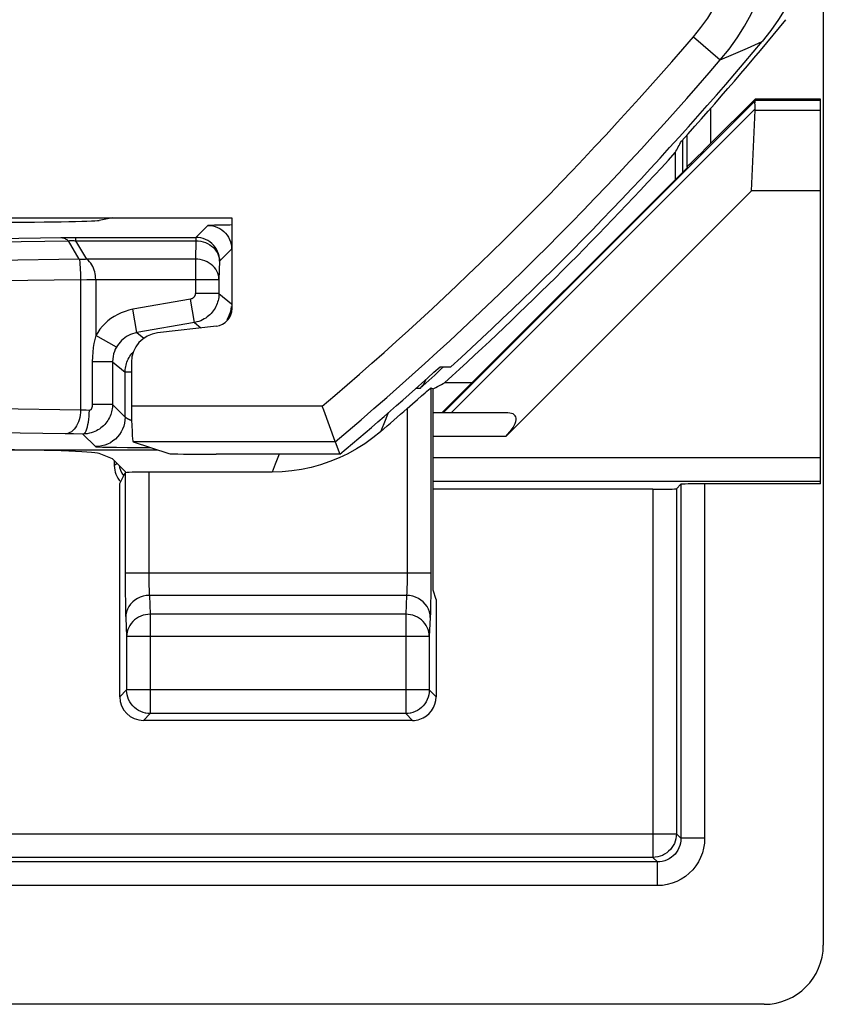
# Model space of a CAD drawing. Units: millimetres. Extents: x 14.7 to 59.4, y 12.9 to 65.7.
# Drawn here: x 52.6 to 59.4, y 12.9 to 21.2 of the extents above; entities that cross this region are included whole.
import ezdxf

# ---------------------------------------------------------------- set-up
doc = ezdxf.new("R2010")
doc.units = ezdxf.units.MM
doc.header["$LTSCALE"] = 16.335
doc.layers.get('0').update_dxf_attribs({"linetype": 'CONTINUOUS'})
for name, color, linetype in [('ASSI', 7, 'CONTINUOUS'), ('DRAFT', 7, 'CONTINUOUS'), ('RACCORDO', 7, 'CONTINUOUS')]:
    doc.layers.add(name, color=color, linetype=linetype)

msp = doc.modelspace()

# ---------------------------------------------------------------- linework, layer by layer
at = {"color": 7, "linetype": 'CONTINUOUS'}
for p, q in [((59.378, 65.17), (59.378, 13.3697)), ((59.353, 20.5233), (58.8016, 20.5233)), ((58.8058, 20.5132), (58.8016, 20.5233)), ((59.353, 19.7472), (59.353, 20.5233)), ((58.7695, 19.7472), (58.8027, 20.4302)), ((58.1256, 20.07), (58.1256, 19.8425)), ((59.353, 19.7472), (58.7695, 19.7472)), ((51.178, 19.5198), (54.378, 19.5198)), ((54.378, 19.5198), (54.378, 18.7531)), ((54.2457, 18.6043), (53.7485, 18.5458)), ((56.0587, 18.0806), (56.078, 18.072)), ((56.078, 16.3698), (56.078, 18.072)), ((56.4076, 18.1244), (56.1752, 18.1244)), ((56.1042, 16.2912), (56.078, 16.3698)), ((56.1042, 16.2912), (56.1042, 15.4698)), ((58.8782, 12.8698), (51.7878, 12.8698))]:
    msp.add_line(p, q, dxfattribs=at)
at = {"color": 250, "linetype": 'CONTINUOUS'}
for p, q in [((56.1632, 17.8698), (58.8043, 20.5109)), ((58.8058, 20.5132), (59.353, 20.5132)), ((56.2305, 17.8698), (58.8026, 20.4419)), ((58.8027, 20.4302), (59.353, 20.4302))]:
    msp.add_line(p, q, dxfattribs=at)
at = {"color": 7, "linetype": 'CONTINUOUS'}
msp.add_lwpolyline([(58.8026, 20.4419), (58.8014, 20.459), (58.8005, 20.4742), (58.8002, 20.4871), (58.8006, 20.4977), (58.8019, 20.5057), (58.8043, 20.5109)], dxfattribs=at)
for radius, start, end in [(28.5, 317.91106, 320.63671), (28.5262, 312.16078, 317.69632)]:
    msp.add_arc((37.028, 39.2698), radius, start, end, dxfattribs=at)
for centre, major_axis, ratio, start_param, end_param in [((58.5057, 20.2132), (0.3001, 0.3), 0.012341, -0.112015, -0.005109), ((58.3975, 20.2132), (0.3938, 0.2635), 0.364246, -0.263858, -0.205277), ((10.9934, 39.2698), (52.0851, 0), 0.866113, -0.439633, -0.437264), ((54.2278, 18.7534), (0.1124, -0.0999), 0.99755, -0.725626, 0.725626), ((53.7784, 18.2972), (-0.1873, 0.1665), 0.99755, -0.725626, 0.725626), ((37.028, 65.3204), (0, 52.117), 0.866113, -2.705912, -2.703536), ((58.8778, 13.37), (0.3538, -0.3538), 0.999315, -0.785056, 0.785056)]:
    msp.add_ellipse(centre, major_axis=major_axis, ratio=ratio, start_param=start_param, end_param=end_param, dxfattribs=at)
at = {"layer": 'ASSI', "color": 250, "linetype": 'CONTINUOUS'}
for p, q in [((58.2795, 21.0487), (58.5072, 20.8535)), ((58.736, 20.9539), (58.862, 21.0103)), ((58.5072, 20.8535), (58.6187, 20.9021)), ((58.6187, 20.9021), (58.736, 20.9539)), ((56.0587, 18.0806), (56.0585, 16.418)), ((55.1413, 17.9264), (53.528, 17.9264)), ((55.8588, 17.9073), (55.8587, 16.4821)), ((55.6988, 17.8699), (55.6606, 17.7773)), ((55.6606, 17.7773), (55.6327, 17.7101)), ((55.2511, 17.6264), (53.5435, 17.6264)), ((54.7763, 17.5198), (54.7435, 17.4352)), ((54.7435, 17.4352), (54.7178, 17.3698)), ((53.4746, 17.363), (53.4747, 16.4453)), ((53.6745, 17.3698), (53.6746, 16.4972)), ((56.0587, 16.5147), (53.4746, 16.5147)), ((53.6746, 16.4972), (53.6748, 16.4635)), ((53.4747, 16.4453), (53.4752, 16.3492)), ((53.6748, 16.4635), (53.6752, 16.4319)), ((53.6752, 16.4319), (53.6757, 16.404)), ((53.6757, 16.404), (53.6764, 16.38)), ((55.8584, 16.4512), (55.858, 16.4225)), ((55.8587, 16.4821), (55.8584, 16.4512)), ((56.0585, 16.418), (56.058, 16.3303)), ((53.4752, 16.3492), (53.4761, 16.2685)), ((55.8542, 16.3267), (53.6791, 16.3267)), ((53.6791, 16.3267), (53.6868, 16.1677)), ((55.8542, 16.3267), (55.8466, 16.1677)), ((56.058, 16.3303), (56.057, 16.2527)), ((53.4761, 16.2685), (53.4768, 16.2236)), ((53.4768, 16.2236), (53.4776, 16.185)), ((55.8466, 16.1677), (53.6868, 16.1677)), ((53.6868, 16.1677), (53.6868, 15.3275)), ((55.8466, 16.1677), (55.8466, 15.3275)), ((53.4792, 16.1388), (53.4868, 15.9798)), ((56.0542, 16.1388), (56.0465, 15.9798)), ((56.0465, 15.9798), (53.4868, 15.9798)), ((53.4868, 15.9798), (53.4868, 15.5275)), ((56.0465, 15.9798), (56.0465, 15.5275)), ((53.4868, 15.5275), (53.4291, 15.4698)), ((56.0465, 15.5275), (53.4868, 15.5275)), ((53.4868, 15.524), (53.4868, 15.5275)), ((56.0465, 15.5275), (56.1042, 15.4698)), ((53.6868, 15.3275), (53.6291, 15.2698)), ((55.8466, 15.3275), (53.6868, 15.3275)), ((55.8466, 15.3275), (55.9042, 15.2698))]:
    msp.add_line(p, q, dxfattribs=at)
at = {"layer": 'ASSI', "color": 7, "linetype": 'CONTINUOUS'}
for p, q in [((51.178, 19.5198), (54.378, 19.5198)), ((54.378, 19.5198), (54.378, 18.7531)), ((54.2457, 18.6043), (53.7485, 18.5458)), ((53.528, 18.2978), (53.528, 17.9264)), ((56.1374, 18.2605), (56.2283, 18.2584)), ((55.1533, 17.8942), (55.1413, 17.9264)), ((55.2503, 17.6284), (55.1533, 17.8942)), ((53.5435, 17.6264), (53.8436, 17.5265)), ((55.2511, 17.6264), (55.2503, 17.6284)), ((55.2511, 17.6264), (55.2899, 17.5198)), ((51.553, 17.5584), (53.7476, 17.5584)), ((53.3663, 17.4816), (53.2536, 17.5265)), ((53.483, 17.3649), (53.3663, 17.4816)), ((55.2899, 17.5198), (54.243, 17.5198)), ((55.3584, 17.5251), (55.283, 17.4891)), ((53.4291, 17.2721), (53.4746, 17.363)), ((54.7178, 17.3698), (53.6745, 17.3698)), ((53.4291, 15.4698), (53.4291, 17.2721)), ((55.9042, 15.2698), (53.6291, 15.2698))]:
    msp.add_line(p, q, dxfattribs=at)
for points in [[(59.328, 22.2937), (59.3246, 22.1774), (59.3146, 22.0622), (59.2979, 21.9479), (59.2744, 21.8342), (59.2443, 21.7214), (59.2079, 21.611), (59.165, 21.5029), (59.1157, 21.3971), (59.0607, 21.2948), (59.0002, 21.1965), (58.934, 21.1016), (58.862, 21.0103)], [(56.0108, 18.0407), (56.0231, 18.0513), (56.0426, 18.0679)], [(56.0426, 18.0679), (56.0495, 18.0737), (56.0545, 18.0777), (56.0575, 18.08), (56.0587, 18.0806)], [(55.8588, 17.9073), (55.8818, 17.9279), (55.904, 17.9474), (55.9454, 17.9834)], [(55.9454, 17.9834), (55.9813, 18.015), (56.0108, 18.0407)], [(55.6327, 17.7101), (55.5682, 17.6577), (55.501, 17.6094), (55.4312, 17.5652), (55.3584, 17.5251)], [(55.283, 17.4891), (55.2059, 17.4577), (55.127, 17.431), (55.0464, 17.409), (54.965, 17.3918), (54.8833, 17.3796), (54.8009, 17.3723), (54.7178, 17.3698)], [(53.6498, 15.331), (53.6457, 15.3318), (53.6256, 15.3371), (53.606, 15.3446), (53.5873, 15.354), (53.5697, 15.3654), (53.5533, 15.3786), (53.5385, 15.3934), (53.5252, 15.4097), (53.5138, 15.4272), (53.5042, 15.4459), (53.4967, 15.4655), (53.4912, 15.4858), (53.4879, 15.5065), (53.4868, 15.524)], [(56.0465, 15.5275), (56.0454, 15.5065), (56.0421, 15.4858), (56.0367, 15.4655), (56.0291, 15.4459), (56.0196, 15.4272), (56.0081, 15.4097), (55.9949, 15.3934), (55.98, 15.3786), (55.9637, 15.3654), (55.946, 15.354), (55.9273, 15.3446), (55.9077, 15.3371), (55.8876, 15.3318), (55.8835, 15.331)]]:
    msp.add_lwpolyline(points, dxfattribs=at)
at = {"layer": 'ASSI', "color": 250, "linetype": 'CONTINUOUS'}
for points in [[(58.2795, 21.0487), (58.3425, 21.1268), (58.4004, 21.2078), (58.4533, 21.2918), (58.5014, 21.3791), (58.5444, 21.4693), (58.582, 21.5617), (58.6141, 21.6564), (58.6409, 21.7534), (58.6617, 21.8518), (58.6767, 21.9515), (58.6858, 22.0528), (58.6891, 22.1555)], [(58.5072, 20.8535), (58.5809, 20.9447), (58.6491, 21.0402), (58.7117, 21.1395), (58.7683, 21.2422), (58.8187, 21.3481), (58.863, 21.457), (58.9009, 21.5685), (58.9321, 21.6823), (58.9568, 21.7983), (58.9745, 21.9161), (58.9853, 22.0353), (58.9889, 22.1555)], [(55.858, 16.4225), (55.8574, 16.3961), (55.8571, 16.3837), (55.8567, 16.3719), (55.8563, 16.3608), (55.8558, 16.3506), (55.8553, 16.3415), (55.8548, 16.3335), (55.8542, 16.3267)], [(53.6791, 16.3267), (53.6531, 16.325), (53.6276, 16.3201), (53.6029, 16.3121), (53.5795, 16.3012), (53.5578, 16.2875), (53.5382, 16.2713), (53.5209, 16.2528), (53.5064, 16.2324), (53.4947, 16.2105), (53.4862, 16.1873), (53.481, 16.1632), (53.4792, 16.1388)], [(53.6764, 16.38), (53.6767, 16.3692), (53.6771, 16.3592), (53.6776, 16.3498), (53.6781, 16.3411), (53.6786, 16.3334), (53.6791, 16.3267)], [(56.0542, 16.1388), (56.0523, 16.1632), (56.0471, 16.1873), (56.0386, 16.2105), (56.027, 16.2324), (56.0124, 16.2528), (55.9952, 16.2713), (55.9755, 16.2875), (55.9538, 16.3012), (55.9304, 16.3121), (55.9057, 16.3201), (55.8802, 16.325), (55.8542, 16.3267)], [(56.057, 16.2527), (56.0562, 16.2068), (56.0558, 16.1866), (56.0553, 16.1686), (56.0547, 16.1527), (56.0542, 16.1388)], [(53.4776, 16.185), (53.4781, 16.168), (53.4786, 16.1526), (53.4792, 16.1388)], [(53.6868, 16.1677), (53.6662, 16.1666), (53.6458, 16.1635), (53.6257, 16.1584), (53.6063, 16.1514), (53.5877, 16.1425), (53.5701, 16.1318), (53.5538, 16.1194), (53.5389, 16.1055), (53.5256, 16.0902), (53.5141, 16.0737), (53.5045, 16.0562), (53.4969, 16.0379), (53.4914, 16.0189), (53.488, 15.9995), (53.4868, 15.9798)], [(56.0465, 15.9798), (56.0453, 15.9995), (56.0419, 16.0189), (56.0364, 16.0379), (56.0288, 16.0562), (56.0192, 16.0737), (56.0077, 16.0902), (55.9945, 16.1055), (55.9796, 16.1194), (55.9632, 16.1318), (55.9457, 16.1425), (55.9271, 16.1514), (55.9076, 16.1584), (55.8876, 16.1635), (55.8671, 16.1666), (55.8466, 16.1677)], [(53.6868, 15.3275), (53.6662, 15.3286), (53.6498, 15.331)], [(55.8835, 15.331), (55.8672, 15.3286), (55.8466, 15.3275)]]:
    msp.add_lwpolyline(points, dxfattribs=at)
for radius, start in [(27.9935, 310.31981), (28.2934, 310.09629)]:
    msp.add_arc((37.028, 39.2698), radius, start, 319.38997, dxfattribs=at)
at = {"layer": 'ASSI', "color": 7, "linetype": 'CONTINUOUS'}
for radius, start, end in [(28.4628, 312.42115, 320.0946), (28.4, 310.01777, 312.28853), (28.4773, 310.79207, 311.39567)]:
    msp.add_arc((37.028, 39.2698), radius, start, end, dxfattribs=at)
for centre, major_axis, ratio, start_param, end_param in [((54.2278, 18.7534), (0.1124, -0.0999), 0.99755, -0.725626, 0.725626), ((53.7784, 18.2972), (-0.1873, 0.1665), 0.99755, -0.725626, 0.725626), ((53.5437, 17.9264), (0, 0.3), 0.052408, 1.570796, 3.124139), ((52.2575, 17.5235), (1, 0), 0.034921, 0.087266, 1.570796), ((54.243, 17.5268), (0.4, 0), 0.017455, -3.089233, -1.570796), ((53.6745, 17.3629), (0.2, 0), 0.034921, 1.570796, 3.124139), ((53.6292, 15.4699), (0.1415, 0.1415), 0.999695, -3.926839, -2.356347), ((55.9042, 15.4699), (-0.1415, 0.1415), 0.999695, -3.612722, -2.356347), ((55.9042, 15.4699), (0.1415, -0.1415), 0.999695, -0.785246, -0.471129)]:
    msp.add_ellipse(centre, major_axis=major_axis, ratio=ratio, start_param=start_param, end_param=end_param, dxfattribs=at)
at = {"layer": 'DRAFT', "color": 250, "linetype": 'CONTINUOUS'}
msp.add_line((58.1861, 20.1758), (58.1861, 19.9029), dxfattribs=at)
at = {"layer": 'DRAFT', "color": 7, "linetype": 'CONTINUOUS'}
for p, q in [((58.2315, 19.9483), (56.153, 17.8698)), ((53.3663, 19.5198), (53.2536, 19.4974)), ((56.1374, 18.2605), (56.2283, 18.2584)), ((55.2899, 17.5198), (54.243, 17.5198))]:
    msp.add_line(p, q, dxfattribs=at)
msp.add_arc((37.028, 39.2698), 28.4, 310.01777, 312.28853, dxfattribs=at)
for centre, major_axis, start_param, end_param in [((52.2575, 19.4989), (1, 0), -1.570796, -0.087266), ((54.243, 17.5268), (0.4, 0), -3.089233, -1.570796)]:
    msp.add_ellipse(centre, major_axis=major_axis, ratio=0.017455, start_param=start_param, end_param=end_param, dxfattribs=at)
at = {"layer": 'RACCORDO', "color": 250, "linetype": 'CONTINUOUS'}
for p, q in [((58.2795, 21.0487), (58.5072, 20.8535)), ((58.736, 20.9539), (58.862, 21.0103)), ((58.5072, 20.8535), (58.6187, 20.9021)), ((58.6187, 20.9021), (58.736, 20.9539)), ((58.4245, 20.4436), (58.4245, 20.1463)), ((54.0725, 19.3532), (54.1746, 19.4553)), ((54.2536, 19.4594), (54.3096, 19.4604)), ((54.3096, 19.4604), (54.3586, 19.4611)), ((52.2937, 19.3431), (52.9402, 19.3525)), ((52.3583, 19.3146), (52.9945, 19.324)), ((52.9878, 19.3297), (52.9945, 19.324)), ((53.0868, 19.1685), (52.9945, 19.324)), ((53.0498, 19.3257), (53.0587, 19.3247)), ((53.0561, 19.3532), (54.0725, 19.3532)), ((53.0587, 19.3247), (53.0587, 19.3532)), ((53.0587, 19.3247), (54.0725, 19.3247)), ((53.1504, 19.1702), (53.0587, 19.3247)), ((54.0725, 19.3247), (54.068, 19.1702)), ((54.0725, 19.3532), (54.0725, 19.3247)), ((54.2725, 19.1532), (54.3746, 19.2554)), ((53.0868, 19.1685), (52.3641, 19.1579)), ((54.068, 19.1702), (53.1504, 19.1702)), ((54.068, 19.1702), (54.068, 18.8806)), ((54.2725, 19.1532), (54.268, 18.9988)), ((53.0972, 18.9962), (52.428, 18.9864)), ((53.0972, 18.9962), (53.1502, 18.9974)), ((53.0972, 18.9962), (53.0972, 17.8927)), ((53.1502, 18.9974), (53.2258, 18.9988)), ((53.2258, 18.9988), (54.268, 18.9988)), ((53.2258, 18.9988), (53.2258, 18.523)), ((54.268, 18.9988), (54.268, 18.8806)), ((54.0267, 18.8314), (53.5398, 18.7455)), ((54.0614, 18.6344), (54.0267, 18.8314)), ((54.268, 18.8806), (54.068, 18.8806)), ((54.268, 18.8806), (54.3746, 18.7912)), ((53.5745, 18.5486), (53.5398, 18.7455)), ((54.0614, 18.6344), (53.5745, 18.5486)), ((54.0614, 18.6344), (54.1156, 18.589)), ((53.4, 18.4249), (53.2258, 18.523)), ((53.5745, 18.5486), (53.632, 18.5004)), ((53.3679, 18.3025), (53.1969, 18.3025)), ((53.1969, 18.3025), (53.1969, 17.9412)), ((53.3679, 18.3025), (53.4746, 18.213)), ((53.3679, 18.3025), (53.3679, 17.9412)), ((53.528, 18.213), (53.4746, 18.213)), ((53.4746, 17.8345), (53.4746, 18.213)), ((55.9652, 18.0764), (55.9338, 18.0772)), ((53.0972, 17.8927), (52.017, 17.9086)), ((53.3679, 17.9412), (53.1969, 17.9412)), ((53.4746, 17.8345), (53.3679, 17.9412)), ((55.1413, 17.9264), (53.528, 17.9264)), ((53.1718, 17.8914), (53.1452, 17.8917)), ((52.9694, 17.6928), (51.6543, 17.712)), ((53.039, 17.6919), (52.9694, 17.6928)), ((53.1178, 17.6914), (53.039, 17.6919)), ((53.1221, 17.6914), (53.1178, 17.6914)), ((53.2246, 17.5845), (53.1178, 17.6914)), ((56.6922, 17.6698), (56.078, 17.6698)), ((53.4023, 17.5791), (53.4938, 17.5782)), ((55.2511, 17.6264), (53.5435, 17.6264)), ((53.6745, 17.5777), (53.6745, 17.5828)), ((53.6745, 17.5777), (53.6898, 17.5777)), ((56.078, 17.4926), (59.353, 17.4926)), ((53.3826, 17.4244), (53.403, 17.4448)), ((56.078, 17.2926), (59.353, 17.2926)), ((58.1746, 17.2664), (58.1746, 14.2732)), ((58.3745, 17.2698), (58.3745, 14.2732)), ((57.9361, 17.2245), (57.9361, 14.1118)), ((58.1361, 17.2279), (58.1361, 14.3118)), ((15.92, 14.3118), (58.1361, 14.3118)), ((58.1746, 14.2732), (58.1361, 14.3118)), ((58.3745, 14.2732), (58.1746, 14.2732)), ((57.9746, 14.0733), (16.0814, 14.0733)), ((57.9361, 14.1118), (16.1199, 14.1118)), ((57.9746, 14.0733), (57.9361, 14.1118)), ((57.9746, 13.8733), (57.9746, 14.0733)), ((57.9746, 13.8733), (16.0814, 13.8733))]:
    msp.add_line(p, q, dxfattribs=at)
at = {"layer": 'RACCORDO', "color": 7, "linetype": 'CONTINUOUS'}
for p, q in [((58.8016, 20.5233), (58.4245, 20.1463)), ((58.2246, 20.2187), (58.2246, 19.9512)), ((58.2315, 19.9483), (58.2246, 19.9512)), ((58.7695, 19.7472), (56.6922, 17.6698)), ((59.353, 17.2698), (59.353, 19.7472)), ((54.3586, 19.4611), (54.378, 19.4613)), ((52.9402, 19.3525), (52.9677, 19.3528)), ((52.9677, 19.3528), (53.0108, 19.3531)), ((53.0108, 19.3531), (53.0561, 19.3532)), ((53.528, 18.2978), (53.528, 17.9264)), ((55.1533, 17.8942), (55.1413, 17.9264)), ((55.2503, 17.6284), (55.1533, 17.8942)), ((56.7105, 17.8698), (56.078, 17.8698)), ((53.5435, 17.6264), (53.8436, 17.5265)), ((55.2511, 17.6264), (55.2503, 17.6284)), ((55.2511, 17.6264), (55.2899, 17.5198)), ((53.3826, 17.4652), (53.3826, 17.4244)), ((58.1361, 17.2279), (58.1746, 17.2664)), ((59.353, 17.2698), (58.3745, 17.2698)), ((57.9361, 17.2245), (56.078, 17.2245))]:
    msp.add_line(p, q, dxfattribs=at)
for points in [[(59.328, 22.2937), (59.3246, 22.1774), (59.3146, 22.0622), (59.2979, 21.9479), (59.2744, 21.8342), (59.2443, 21.7214), (59.2079, 21.611), (59.165, 21.5029), (59.1157, 21.3971), (59.0607, 21.2948), (59.0002, 21.1965), (58.934, 21.1016), (58.862, 21.0103)], [(54.2725, 19.1532), (54.2714, 19.1739), (54.2682, 19.1944), (54.2628, 19.2145), (54.2554, 19.234), (54.2459, 19.2528), (54.2345, 19.2704), (54.2213, 19.2868), (54.2064, 19.3017), (54.1901, 19.3149), (54.1725, 19.3264), (54.1538, 19.3359), (54.1342, 19.3434), (54.114, 19.3489), (54.0933, 19.3521), (54.0725, 19.3532)], [(56.0177, 18.1524), (56.0152, 18.1456), (56.0056, 18.1263), (55.9941, 18.1085), (55.9807, 18.0919), (55.9652, 18.0764)], [(53.3679, 17.9412), (53.3676, 17.9293), (53.3667, 17.9172), (53.3653, 17.905), (53.3631, 17.8926), (53.3603, 17.8801), (53.3568, 17.8676), (53.3525, 17.855), (53.3475, 17.8423), (53.3417, 17.8298), (53.3351, 17.8175), (53.3278, 17.8055), (53.3197, 17.7938), (53.3109, 17.7824), (53.3014, 17.7715), (53.2912, 17.7611), (53.2804, 17.7513), (53.269, 17.7422), (53.257, 17.7336), (53.2445, 17.7258), (53.2315, 17.7186), (53.2177, 17.7121), (53.2032, 17.7064), (53.188, 17.7014), (53.1719, 17.6973), (53.1547, 17.6941), (53.1366, 17.6921), (53.1221, 17.6914)], [(53.4938, 17.5782), (53.5259, 17.578), (53.6745, 17.5777)]]:
    msp.add_lwpolyline(points, dxfattribs=at)
at = {"layer": 'RACCORDO', "color": 250, "linetype": 'CONTINUOUS'}
for points in [[(58.2795, 21.0487), (58.3425, 21.1268), (58.4004, 21.2078), (58.4533, 21.2918), (58.5014, 21.3791), (58.5444, 21.4693), (58.582, 21.5617), (58.6141, 21.6564), (58.6409, 21.7534), (58.6617, 21.8518), (58.6767, 21.9515), (58.6858, 22.0528), (58.6891, 22.1555)], [(58.5072, 20.8535), (58.5809, 20.9447), (58.6491, 21.0402), (58.7117, 21.1395), (58.7683, 21.2422), (58.8187, 21.3481), (58.863, 21.457), (58.9009, 21.5685), (58.9321, 21.6823), (58.9568, 21.7983), (58.9745, 21.9161), (58.9853, 22.0353), (58.9889, 22.1555)], [(54.1746, 19.4553), (54.1777, 19.4561), (54.1847, 19.4568), (54.1959, 19.4575), (54.2113, 19.4581), (54.2307, 19.4588), (54.2536, 19.4594)], [(54.1746, 19.4553), (54.1955, 19.4542), (54.2162, 19.4509), (54.2364, 19.4455), (54.2559, 19.438), (54.2746, 19.4285), (54.2921, 19.4171), (54.3084, 19.4039), (54.3232, 19.3891), (54.3364, 19.3729), (54.3478, 19.3553), (54.3573, 19.3367), (54.3648, 19.3171), (54.3702, 19.2969), (54.3735, 19.2763), (54.3746, 19.2554)], [(52.9298, 19.3524), (52.9374, 19.3519), (52.9449, 19.3507), (52.9523, 19.3489), (52.9597, 19.3463), (52.9669, 19.3431), (52.9741, 19.3393), (52.981, 19.3348), (52.9878, 19.3297)], [(52.9945, 19.324), (52.9998, 19.3251), (53.0057, 19.326), (53.0119, 19.3266), (53.0187, 19.327), (53.0258, 19.3271), (53.0334, 19.3269), (53.0414, 19.3265), (53.0498, 19.3257)], [(54.0725, 19.3247), (54.0933, 19.3236), (54.1138, 19.3207), (54.134, 19.3159), (54.1534, 19.3094), (54.172, 19.3012), (54.1895, 19.2914), (54.2057, 19.2801), (54.2205, 19.2674), (54.2336, 19.2535), (54.2451, 19.2385), (54.2546, 19.2226), (54.2622, 19.2059), (54.2678, 19.1887), (54.2712, 19.1711), (54.2725, 19.1532)], [(53.1504, 19.1703), (53.1432, 19.169), (53.136, 19.1681), (53.1288, 19.1674), (53.1217, 19.1669), (53.1146, 19.1667), (53.1075, 19.1668), (53.1005, 19.1671), (53.0936, 19.1677), (53.0868, 19.1685)], [(53.0868, 19.1685), (53.0885, 19.1579), (53.09, 19.146), (53.0914, 19.1332), (53.0926, 19.1195), (53.0937, 19.1051), (53.0945, 19.0902), (53.0953, 19.075), (53.0959, 19.0596), (53.0964, 19.0439), (53.0968, 19.028), (53.0971, 19.0121), (53.0973, 18.9962)], [(53.2258, 18.9988), (53.225, 19.0147), (53.2233, 19.0306), (53.2206, 19.0465), (53.217, 19.0622), (53.2124, 19.0776), (53.2068, 19.0928), (53.2, 19.1076), (53.1922, 19.1219), (53.1833, 19.1354), (53.1734, 19.1481), (53.1624, 19.1598), (53.1504, 19.1702)], [(54.268, 18.9988), (54.2667, 19.0167), (54.2633, 19.0343), (54.2577, 19.0516), (54.2501, 19.0683), (54.2405, 19.0842), (54.229, 19.0992), (54.2158, 19.1132), (54.201, 19.1258), (54.1847, 19.1371), (54.1672, 19.1469), (54.1486, 19.1551), (54.1291, 19.1616), (54.1091, 19.1663), (54.0886, 19.1692), (54.068, 19.1702)], [(54.068, 18.8806), (54.068, 18.8782), (54.0678, 18.8758), (54.0675, 18.8733), (54.067, 18.8708), (54.0665, 18.8683), (54.0658, 18.8658), (54.0649, 18.8632), (54.0639, 18.8607), (54.0627, 18.8582), (54.0614, 18.8557), (54.0599, 18.8533), (54.0582, 18.8509), (54.0565, 18.8487), (54.0546, 18.8465), (54.0525, 18.8444), (54.0503, 18.8425), (54.048, 18.8406), (54.0455, 18.8389), (54.0429, 18.8372), (54.0401, 18.8357), (54.0371, 18.8344), (54.0338, 18.8332), (54.0304, 18.8322), (54.0267, 18.8314)], [(54.268, 18.8806), (54.2677, 18.8687), (54.2668, 18.8565), (54.2653, 18.8442), (54.2631, 18.8317), (54.2603, 18.8191), (54.2567, 18.8064), (54.2523, 18.7936), (54.2472, 18.7809), (54.2413, 18.7683), (54.2347, 18.756), (54.2272, 18.7439), (54.2191, 18.7321), (54.2102, 18.7209), (54.2007, 18.71), (54.1904, 18.6997)], [(53.5398, 18.7455), (53.5061, 18.7381), (53.4736, 18.7285), (53.4421, 18.7166), (53.4117, 18.7023), (53.3824, 18.6857), (53.3547, 18.6673), (53.3287, 18.6471), (53.3044, 18.6251), (53.2819, 18.6017), (53.2614, 18.5769), (53.2427, 18.5507), (53.2258, 18.523)], [(54.3367, 18.6588), (54.3481, 18.6792), (54.3576, 18.7006), (54.3651, 18.7228), (54.3704, 18.7453), (54.3735, 18.7682)], [(54.1904, 18.6997), (54.1796, 18.6899), (54.168, 18.6807), (54.1556, 18.6719), (54.1424, 18.6638), (54.1283, 18.6563), (54.1132, 18.6495), (54.0969, 18.6434), (54.0797, 18.6384), (54.0614, 18.6344)], [(53.2258, 18.5231), (53.2175, 18.4915), (53.2105, 18.4578), (53.205, 18.4221), (53.2009, 18.3843), (53.1982, 18.3444), (53.1969, 18.3025)], [(53.5745, 18.5486), (53.5561, 18.5446), (53.538, 18.5393), (53.5204, 18.5326), (53.5034, 18.5246), (53.4871, 18.5154), (53.4717, 18.5052), (53.4572, 18.4939), (53.4437, 18.4817), (53.4312, 18.4687), (53.4197, 18.4548), (53.4093, 18.4402), (53.4, 18.425)], [(53.4, 18.425), (53.3911, 18.4076), (53.3834, 18.3889), (53.3769, 18.3689), (53.3721, 18.3478), (53.369, 18.3256), (53.3679, 18.3025)], [(53.4746, 18.213), (53.4749, 18.2248), (53.4757, 18.2369), (53.4772, 18.2491), (53.4793, 18.2615), (53.4822, 18.2741), (53.4857, 18.2867), (53.49, 18.2994), (53.4951, 18.3121), (53.5009, 18.3246), (53.5075, 18.337)], [(53.5075, 18.337), (53.5149, 18.349), (53.523, 18.3608), (53.5317, 18.372), (53.5412, 18.3828), (53.5444, 18.3861)], [(53.1969, 17.9412), (53.1968, 17.9388), (53.1968, 17.9364), (53.1966, 17.9339), (53.1964, 17.9315), (53.1961, 17.929), (53.1958, 17.9265), (53.1953, 17.9239), (53.1948, 17.9214), (53.1942, 17.9189), (53.1936, 17.9165), (53.1929, 17.914), (53.192, 17.9117), (53.1912, 17.9095), (53.1902, 17.9073), (53.1892, 17.9052), (53.1881, 17.9032), (53.187, 17.9014), (53.1858, 17.8997), (53.1845, 17.8981), (53.1832, 17.8967), (53.1818, 17.8954), (53.1804, 17.8943), (53.1788, 17.8933), (53.1772, 17.8925), (53.1755, 17.8919), (53.1737, 17.8915), (53.1718, 17.8914)], [(53.0972, 17.8927), (53.0964, 17.872), (53.0941, 17.8515), (53.0905, 17.8315), (53.0856, 17.8121), (53.0795, 17.7935), (53.0721, 17.7761)], [(53.1452, 17.8917), (53.1202, 17.8922), (53.1084, 17.8924), (53.0972, 17.8927)], [(53.1178, 17.6914), (53.1247, 17.6935), (53.1316, 17.6989), (53.1382, 17.7076), (53.1445, 17.7193), (53.1503, 17.7339), (53.1556, 17.7511), (53.1603, 17.7707), (53.1642, 17.7923), (53.1674, 17.8156), (53.1697, 17.8401), (53.1712, 17.8655), (53.1718, 17.8914)], [(53.4746, 17.8345), (53.4732, 17.8084), (53.4691, 17.7825), (53.4623, 17.7573), (53.4529, 17.7329), (53.4411, 17.7095), (53.4268, 17.6876), (53.4103, 17.6673), (53.3918, 17.6488), (53.3715, 17.6323), (53.3496, 17.6181), (53.3263, 17.6062), (53.3018, 17.5968), (53.2766, 17.59), (53.2507, 17.5859), (53.2246, 17.5845)], [(53.5294, 17.805), (53.5289, 17.8052), (53.5249, 17.8066), (53.5212, 17.8081), (53.5175, 17.8095), (53.5141, 17.811), (53.5108, 17.8124), (53.5076, 17.8139), (53.5046, 17.8153), (53.5017, 17.8166), (53.499, 17.818), (53.4965, 17.8193), (53.4941, 17.8206), (53.4918, 17.8219), (53.4897, 17.8231), (53.4877, 17.8243), (53.4859, 17.8254), (53.4843, 17.8265), (53.4827, 17.8276), (53.4813, 17.8286), (53.4801, 17.8295), (53.479, 17.8303), (53.478, 17.8311), (53.4772, 17.8318), (53.4764, 17.8325), (53.4758, 17.833), (53.4753, 17.8335), (53.475, 17.8339), (53.4747, 17.8343), (53.4746, 17.8345)], [(53.0721, 17.7761), (53.0636, 17.7599), (53.0541, 17.7451), (53.0437, 17.7319), (53.0325, 17.7204), (53.0206, 17.7109), (53.0081, 17.7032), (52.9952, 17.6976), (52.982, 17.6941), (52.9687, 17.6928)], [(53.2246, 17.5845), (53.2272, 17.5839), (53.2342, 17.5832), (53.2456, 17.5826), (53.2616, 17.5819), (53.282, 17.5813), (53.3063, 17.5807), (53.3347, 17.5801), (53.4023, 17.5791)], [(53.4232, 17.4247), (53.4262, 17.4094), (53.4346, 17.3847), (53.4462, 17.3612)], [(53.4462, 17.3612), (53.4607, 17.3395), (53.4621, 17.3379)], [(58.1361, 14.3118), (58.135, 14.2909), (58.1317, 14.2702), (58.1263, 14.25), (58.1187, 14.2305), (58.1092, 14.2118), (58.0978, 14.1943), (58.0847, 14.178), (58.0699, 14.1632), (58.0536, 14.15), (58.0361, 14.1386), (58.0174, 14.1291), (57.9979, 14.1216), (57.9777, 14.1162), (57.957, 14.1129), (57.9361, 14.1118)], [(58.1746, 14.2732), (58.1735, 14.2525), (58.1703, 14.232), (58.165, 14.2119), (58.1576, 14.1926), (58.1483, 14.1742), (58.1372, 14.1568), (58.1243, 14.1406), (58.1097, 14.1258), (58.0936, 14.1125), (58.0759, 14.1008), (58.0568, 14.0909), (58.0369, 14.0832), (58.0165, 14.0777), (57.9956, 14.0744), (57.9746, 14.0733)], [(58.3745, 14.2732), (58.3722, 14.231), (58.3658, 14.1902), (58.3553, 14.1507), (58.3406, 14.1122), (58.3219, 14.075), (58.2997, 14.0403), (58.274, 14.0081), (58.2447, 13.9782), (58.2125, 13.9517), (58.1771, 13.9286), (58.1388, 13.9088), (58.0992, 13.8932), (58.0589, 13.8823), (58.0174, 13.8757), (57.9746, 13.8733)]]:
    msp.add_lwpolyline(points, dxfattribs=at)
for radius, start in [(27.9935, 310.31981), (28.2934, 310.09629)]:
    msp.add_arc((37.028, 39.2698), radius, start, 319.38997, dxfattribs=at)
at = {"layer": 'RACCORDO', "color": 7, "linetype": 'CONTINUOUS'}
for radius, start, end in [(28.4628, 312.42115, 320.0946), (28.4215, 311.78214, 312.33164)]:
    msp.add_arc((37.028, 39.2698), radius, start, end, dxfattribs=at)
for centre, major_axis, ratio, start_param, end_param in [((58.4245, 20.1513), (0.2, 0.2), 0.012341, -3.136483, -1.58314), ((53.5437, 17.9264), (0, 0.3), 0.052408, 1.570796, 3.124139), ((56.5105, 17.6698), (0.2626, 0.1757), 0.364246, -1.072219, 0.498578), ((53.5827, 17.4245), (0.1415, 0.1415), 0.999695, 2.356347, 3.110018), ((58.3745, 17.2664), (0.2, 0), 0.017455, 1.570796, 3.124139), ((57.9361, 17.228), (0.2, 0), 0.017455, -1.570796, -0.017453)]:
    msp.add_ellipse(centre, major_axis=major_axis, ratio=ratio, start_param=start_param, end_param=end_param, dxfattribs=at)

doc.saveas('drawing.dxf')
